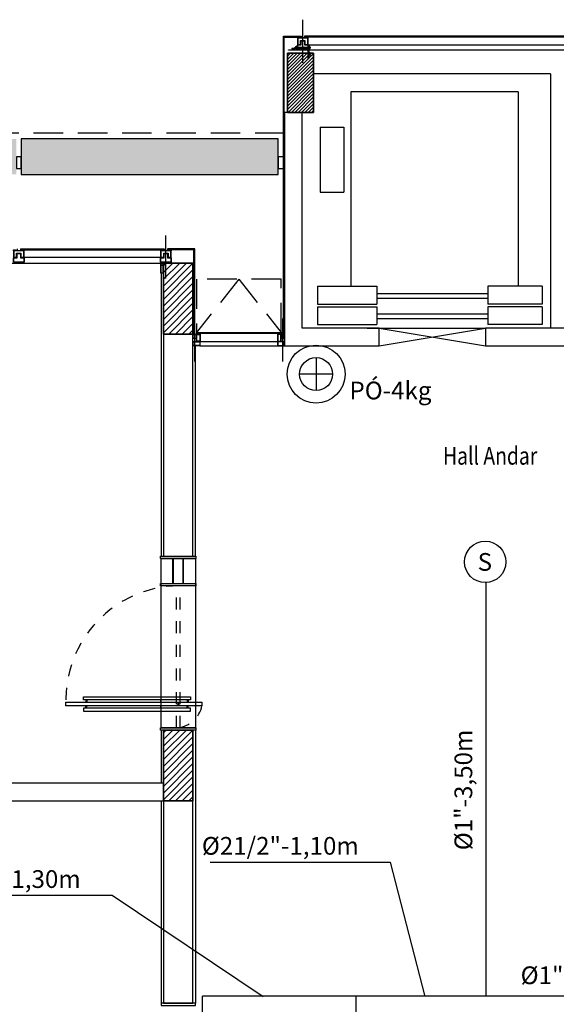
# Model space of a CAD drawing. Units: millimetres. Extents: x 376 to 819, y 34 to 227.
# Drawn here: x 386 to 390, y 51 to 59 of the extents above; entities that cross this region are included whole.
import ezdxf
from ezdxf.enums import TextEntityAlignment as Align

# ---------------------------------------------------------------- set-up
doc = ezdxf.new("R2010")
doc.units = ezdxf.units.MM
doc.linetypes.add('HIDDEN2', pattern=[0.1875, 0.125, -0.0625])
for name, color, linetype in [('ALIM.SPRINKLERS', 150, 'INCÊNDIO'), ('BASE', 7, 'Continuous'), ('INCÊNDIO', 3, 'Continuous'), ('PENA-01', 1, 'Continuous'), ('PENA-02', 2, 'Continuous'), ('PENA-03', 3, 'Continuous'), ('PONTOS INCENDIO', 3, 'Continuous'), ('PROJEÇÃO', 7, 'HIDDEN2'), ('TEXTO', 7, 'Continuous')]:
    doc.layers.add(name, color=color, linetype=linetype)
doc.styles.add('ROMANS', font='romans.shx')
doc.linetypes.add('INCÊNDIO', pattern='A,3,-0.75,0.75,[130,ltypeshp.shx,S=0.375,R=0,X=-0.375,Y=0],-0.75', length=5.25)

# ---------------------------------------------------------------- blocks, each defined once
blk = doc.blocks.new('PV_MontanteCanto')
at = {"ltscale": 2}
for p, q in [((0.0287, 0.112), (0.0262, 0.0986)), ((0.0297, 0.113), (0.0287, 0.112)), ((0.0287, 0.112), (0.0287, 0.106)), ((0.0287, 0.106), (0.0297, 0.105))]:
    blk.add_line(p, q, dxfattribs=at)
for points in [[(0, 0.0986), (0.0292, 0.0986), (0.0292, 0.0613), (0, 0.0613)], [(0.002, 0.0966), (0.0272, 0.0966), (0.0272, 0.0633), (0.002, 0.0633)], [(0.0292, 0.0986), (0.0593, 0.0986), (0.0593, 0.0397), (0.0572, 0.0397), (0.0572, 0.037), (0.0292, 0.037)], [(0.0312, 0.0966), (0.0573, 0.0966), (0.0573, 0.0417), (0.0552, 0.0417), (0.0552, 0.039), (0.0312, 0.039)], [(0.0431, 0.1048), (0.0581, 0.1048), (0.0581, 0.0986), (0.0431, 0.0986)], [(0.0592, 0), (0, 0), (0, 0.037), (0.0592, 0.037)], [(0.0572, 0.002), (0.002, 0.002), (0.002, 0.035), (0.0572, 0.035)]]:
    blk.add_lwpolyline(points, close=True, dxfattribs=at)
blk = doc.blocks.new('PV_MontanteCentro')
at = {"ltscale": 2}
for p, q in [((0.0296, 0.113), (0.0306, 0.112)), ((0.0306, 0.106), (0.0296, 0.105)), ((0.0306, 0.112), (0.0306, 0.106)), ((0.0306, 0.112), (0.0331, 0.0987)), ((0.0594, 0.112), (0.0569, 0.0987)), ((0.0604, 0.113), (0.0594, 0.112)), ((0.0594, 0.112), (0.0594, 0.106)), ((0.0594, 0.106), (0.0604, 0.105))]:
    blk.add_line(p, q, dxfattribs=at)
blk.add_lwpolyline([(0, 0.04), (0.0285, 0.04), (0.0285, 0.075), (0.0615, 0.075), (0.0615, 0.04), (0.09, 0.04), (0.09, 0.098), (0, 0.098), (0, 0.04)], dxfattribs=at)
for points in [[(0.0012, 0.1048), (0.0162, 0.1048), (0.0162, 0.0982), (0.0012, 0.0982)], [(0.002, 0.042), (0.0265, 0.042), (0.0265, 0.077), (0.0635, 0.077), (0.0635, 0.042), (0.088, 0.042), (0.088, 0.096), (0.002, 0.096)], [(0.0738, 0.1048), (0.0888, 0.1048), (0.0888, 0.0982), (0.0738, 0.0982)], [(0.09, 0.0364), (0.09, 0), (0, 0), (0, 0.0367), (0.002, 0.0367), (0.002, 0.04), (0.0285, 0.04), (0.0285, 0.075), (0.0615, 0.075), (0.0615, 0.04), (0.088, 0.04), (0.088, 0.0367), (0.09, 0.0367)], [(0.088, 0.0347), (0.088, 0.002), (0.002, 0.002), (0.002, 0.0347), (0.004, 0.0347), (0.004, 0.038), (0.0305, 0.038), (0.0305, 0.073), (0.0595, 0.073), (0.0595, 0.038), (0.086, 0.038), (0.086, 0.0347)]]:
    blk.add_lwpolyline(points, close=True, dxfattribs=at)
blk = doc.blocks.new('PV_MontanteCentroAcabamento')
at = {"ltscale": 2}
for p, q in [((0.0051, 0.12), (0.0061, 0.119)), ((0.0061, 0.113), (0.0051, 0.112)), ((0.0061, 0.119), (0.0061, 0.113)), ((0.0061, 0.119), (0.0086, 0.1057)), ((0.0349, 0.119), (0.0324, 0.1057)), ((0.0359, 0.12), (0.0349, 0.119)), ((0.0349, 0.119), (0.0349, 0.113)), ((0.0349, 0.113), (0.0359, 0.112))]:
    blk.add_line(p, q, dxfattribs=at)
blk.add_lwpolyline([(-0.0245, 0.047), (0.004, 0.047), (0.004, 0.082), (0.037, 0.082), (0.037, 0.047), (0.0655, 0.047), (0.0655, 0.105), (-0.0245, 0.105), (-0.0245, 0.047)], dxfattribs=at)
for points in [[(-0.0233, 0.1118), (-0.0083, 0.1118), (-0.0083, 0.1052), (-0.0233, 0.1052)], [(-0.0225, 0.049), (0.002, 0.049), (0.002, 0.084), (0.039, 0.084), (0.039, 0.049), (0.0635, 0.049), (0.0635, 0.103), (-0.0225, 0.103)], [(0.0493, 0.1118), (0.0643, 0.1118), (0.0643, 0.1052), (0.0493, 0.1052)], [(0.0655, 0.0434), (0.0655, 0.007), (-0.0245, 0.007), (-0.0245, 0.0437), (-0.0225, 0.0437), (-0.0225, 0.047), (0.004, 0.047), (0.004, 0.082), (0.037, 0.082), (0.037, 0.047), (0.0635, 0.047), (0.0635, 0.0437), (0.0655, 0.0437)], [(-0.0245, 0.007), (-0.0245, -0.018), (0, -0.018), (0, 0.007)], [(0.0635, 0.0417), (0.0635, 0.009), (-0.0225, 0.009), (-0.0225, 0.0417), (-0.0205, 0.0417), (-0.0205, 0.045), (0.006, 0.045), (0.006, 0.08), (0.035, 0.08), (0.035, 0.045), (0.0615, 0.045), (0.0615, 0.0417)], [(-0.0225, 0.005), (-0.0225, -0.016), (-0.002, -0.016), (-0.002, 0.005)], [(0, -0.083), (0, -0.018), (-0.0245, -0.018), (-0.0245, -0.083)], [(-0.002, -0.081), (-0.002, -0.02), (-0.0225, -0.02), (-0.0225, -0.081)]]:
    blk.add_lwpolyline(points, close=True, dxfattribs=at)
blk = doc.blocks.new('BICO-SPRINKLER')
at = {"layer": 'PENA-03'}
blk.add_circle((0, 0), 0.175, dxfattribs=at)
at = {"layer": 'PENA-02', "style": 'ROMANS'}
blk.add_text('S', height=0.15, dxfattribs=at).set_placement((-0.0638, -0.0751))

msp = doc.modelspace()

# ---------------------------------------------------------------- hatches: boundary and pattern name
at = {"layer": 'BASE', "ltscale": 2}
h = msp.add_hatch(dxfattribs=at)
h.set_pattern_fill('DOTS', color=256, scale=0.5, style=0)
h.set_pattern_definition([(0, (368.655176, 19.33873), (0.015625, 0.03125), [0, -0.03125])])
h.paths.add_polyline_path([(382.9989, 57.8142), (382.9989, 58.1142), (380.5488, 58.1142), (380.5488, 57.8142)])
h.paths.add_polyline_path([(383.0388, 58.1142), (383.0388, 57.9642), (383.0389, 57.9642), (383.0389, 57.8642), (383.0388, 57.8642), (383.0388, 57.8142), (385.4889, 57.8142), (385.4889, 58.1142)])
h.paths.add_polyline_path([(387.7038, 57.8142), (387.7038, 58.1142), (385.5289, 58.1142), (385.5289, 57.8142)])

# ---------------------------------------------------------------- linework, layer by layer
at = {"layer": 'ALIM.SPRINKLERS', "ltscale": 0.1}
for p, q in [((389.4635, 50.8642, -0.15), (389.4635, 54.3642, -0.15)), ((391.1836, 50.8642, -0.0973), (387.0635, 50.8642, -0.0973)), ((387.0635, 50.4864), (387.0635, 50.8642)), ((388.3635, 49.8366), (388.3635, 50.8642))]:
    msp.add_line(p, q, dxfattribs=at)
at = {"layer": 'BASE', "ltscale": 2}
for p, q in [((387.9124, 58.7597), (387.9124, 59.1233)), ((387.748, 56.4628), (387.748, 58.9842)), ((387.748, 58.9842), (387.897, 58.9842)), ((387.756, 56.4628), (387.756, 58.9762)), ((387.756, 58.9762), (387.897, 58.9762)), ((392.214, 58.9842), (387.9278, 58.9842)), ((392.214, 58.9762), (387.9278, 58.9762)), ((387.9574, 58.9112), (392.1844, 58.9112)), ((392.1084, 58.8642), (387.9584, 58.8642)), ((390.0084, 58.6642), (388.0034, 58.6642)), ((390.0084, 58.6642), (390.0084, 56.5142)), ((386.7539, 56.9345), (386.7539, 57.298)), ((385.5243, 57.1842), (386.7385, 57.1842)), ((385.5243, 57.1762), (386.7385, 57.1762)), ((386.9998, 57.1842), (386.7693, 57.1842)), ((386.9918, 57.1762), (386.7693, 57.1762)), ((386.9918, 56.4628), (386.9918, 57.1762)), ((386.9998, 56.4628), (386.9998, 57.1842)), ((380.5084, 57.0642), (386.7334, 57.0642)), ((386.7089, 57.1112), (385.5539, 57.1112)), ((386.7134, 56.9812), (386.7134, 54.5842)), ((386.9978, 56.2318, -0.7), (386.9978, 56.5954, -0.7)), ((387.7439, 56.2318, -0.7), (387.7439, 56.5954, -0.7)), ((387.013, 56.4772), (387.7287, 56.4772)), ((387.7287, 56.4692), (387.013, 56.4692)), ((387.0426, 56.4012), (387.6992, 56.4012)), ((387.0034, 54.5842), (387.0034, 56.3642)), ((387.0426, 56.3642), (387.6992, 56.3642)), ((386.7134, 53.1142), (386.7134, 52.6642)), ((387.0034, 53.1142, -0.15), (387.0034, 50.8042)), ((386.7134, 52.5142), (386.7134, 50.8042))]:
    msp.add_line(p, q, dxfattribs=at)
at = {"layer": 'BASE'}
for p, q in [((387.8516, 58.8932), (387.8516, 58.8789)), ((387.8528, 58.8957), (387.8595, 58.8957)), ((387.8595, 58.891), (387.8528, 58.891)), ((387.8634, 58.8712), (387.8634, 58.9027)), ((387.8634, 58.9027), (387.8634, 58.9027)), ((387.8634, 58.9027), (387.8634, 58.9027)), ((387.8634, 58.9027), (387.8634, 58.9027)), ((387.8634, 58.9027), (387.8634, 58.9027)), ((387.8634, 58.9027), (387.8634, 58.9027)), ((387.8634, 58.9027), (387.8634, 58.9027)), ((387.8634, 58.9027), (387.8634, 58.9027)), ((387.8634, 58.9027), (387.8634, 58.9027)), ((387.8634, 58.9027), (387.8634, 58.9027)), ((387.8634, 58.9027), (387.8634, 58.9027)), ((387.8634, 58.9027), (387.8634, 58.9027)), ((387.8634, 58.9027), (387.8634, 58.9027)), ((387.8634, 58.9027), (387.8634, 58.9027)), ((387.8634, 58.9027), (387.8634, 58.9027)), ((387.8634, 58.9027), (387.8634, 58.9027)), ((387.8634, 58.9027), (387.8634, 58.9027)), ((387.8634, 58.9027), (387.8634, 58.9027)), ((387.8634, 58.9027), (387.8634, 58.9027)), ((387.8634, 58.9027), (387.8634, 58.9027)), ((387.8634, 58.9027), (387.8634, 58.9027)), ((387.8634, 58.9027), (387.8634, 58.9027)), ((387.8634, 58.9027), (387.8634, 58.9027)), ((387.8637, 58.903), (387.8637, 58.903)), ((387.8637, 58.903), (387.8671, 58.903)), ((387.8671, 58.903), (387.8671, 58.903)), ((387.8674, 58.9027), (387.8674, 58.9027)), ((387.8674, 58.9027), (387.8674, 58.8712)), ((387.869, 58.891), (387.9558, 58.891)), ((387.9584, 58.8712), (387.9584, 58.9027)), ((387.9584, 58.9027), (387.9584, 58.9027)), ((387.9587, 58.903), (387.9587, 58.903)), ((387.9587, 58.903), (387.9621, 58.903)), ((387.9621, 58.903), (387.9621, 58.903)), ((387.9624, 58.9027), (387.9624, 58.9027)), ((387.9624, 58.9027), (387.9624, 58.9027)), ((387.9624, 58.9027), (387.9624, 58.9027)), ((387.9624, 58.9027), (387.9624, 58.9027)), ((387.9624, 58.9027), (387.9624, 58.9027)), ((387.9624, 58.9027), (387.9624, 58.9027)), ((387.9624, 58.9027), (387.9624, 58.9027)), ((387.9624, 58.9027), (387.9624, 58.9027)), ((387.9624, 58.9027), (387.9624, 58.9027)), ((387.9624, 58.9027), (387.9624, 58.9027)), ((387.9624, 58.9027), (387.9624, 58.9027)), ((387.9624, 58.9027), (387.9624, 58.9027)), ((387.9624, 58.9027), (387.9624, 58.9027)), ((387.9624, 58.9027), (387.9624, 58.9027)), ((387.9624, 58.9027), (387.9624, 58.9027)), ((387.9624, 58.9027), (387.9624, 58.9027)), ((387.9624, 58.9027), (387.9624, 58.9027)), ((387.9624, 58.9027), (387.9624, 58.9027)), ((387.9624, 58.9027), (387.9624, 58.9027)), ((387.9624, 58.9027), (387.9624, 58.9027)), ((387.9624, 58.9027), (387.9624, 58.9027)), ((387.9624, 58.9027), (387.9624, 58.9027)), ((387.9624, 58.9027), (387.9624, 58.8712)), ((387.972, 58.8957), (387.9643, 58.8957)), ((387.9643, 58.8767), (387.9643, 58.8957)), ((387.9643, 58.891), (387.9721, 58.891)), ((387.9732, 58.8932), (387.9732, 58.8789)), ((387.7834, 58.3392), (387.7834, 58.8392)), ((387.7834, 58.8392), (388.0034, 58.8392)), ((387.7834, 58.8392, 3.8), (387.7834, 58.3392, 3.8)), ((388.0034, 58.8392, 3.8), (387.7834, 58.8392, 3.8)), ((387.7834, 58.8392), (387.7834, 58.3392)), ((387.7834, 58.3392, 3.8), (387.7834, 58.8392, 3.8)), ((387.7834, 58.8392, 3.8), (387.7834, 58.8392)), ((388.0034, 58.8392), (387.7834, 58.8392)), ((387.7834, 58.8392), (387.7834, 58.8392, 3.8)), ((387.7834, 58.8392, 3.8), (388.0034, 58.8392, 3.8)), ((388.0034, 58.8392), (387.7834, 58.8392)), ((387.7834, 58.8392), (387.7834, 58.3392)), ((387.7924, 58.8646), (387.7924, 58.8678)), ((387.7924, 58.8678), (387.7924, 58.8678)), ((387.7924, 58.8646), (387.7924, 58.8646)), ((387.7928, 58.8682), (387.7928, 58.8682)), ((387.7928, 58.8682), (387.7928, 58.8682)), ((387.7928, 58.8682), (387.7928, 58.8682)), ((387.7928, 58.8682), (387.7928, 58.8682)), ((387.7928, 58.8682), (387.7928, 58.8682)), ((387.7928, 58.8682), (387.7928, 58.8682)), ((387.7928, 58.8682), (387.7928, 58.8682)), ((387.7928, 58.8682), (387.7928, 58.8682)), ((387.7928, 58.8682), (387.7928, 58.8682)), ((387.7928, 58.8682), (387.7928, 58.8682)), ((387.7928, 58.8682), (387.7928, 58.8682)), ((387.7928, 58.8682), (387.7928, 58.8682)), ((387.7928, 58.8682), (387.7928, 58.8682)), ((387.7928, 58.8682), (387.8604, 58.8682)), ((387.8649, 58.8642), (387.7928, 58.8642)), ((387.7928, 58.8642), (387.7928, 58.8642)), ((387.8218, 58.8789), (387.8218, 58.8718)), ((387.8243, 58.8801), (387.8386, 58.8801)), ((387.8266, 58.8718), (387.8266, 58.879)), ((387.8361, 58.8718), (387.8361, 58.879)), ((387.8408, 58.8789), (387.8408, 58.8718)), ((387.8528, 58.8814), (387.8595, 58.8814)), ((387.8528, 58.8767), (387.8595, 58.8767)), ((387.8604, 58.8682), (387.8604, 58.8682)), ((387.8604, 58.8682), (387.8604, 58.8682)), ((387.8604, 58.8682), (387.8604, 58.8682)), ((387.8604, 58.8682), (387.8604, 58.8682)), ((387.8604, 58.8682), (387.8604, 58.8682)), ((387.8604, 58.8682), (387.8604, 58.8682)), ((387.8604, 58.8682), (387.8604, 58.8682)), ((387.8604, 58.8682), (387.8604, 58.8682)), ((387.8604, 58.8682), (387.8604, 58.8682)), ((387.8604, 58.8682), (387.8604, 58.8682)), ((387.8634, 58.8712), (387.8634, 58.8712)), ((387.8649, 58.8642), (387.8649, 58.8642)), ((387.8671, 58.8659), (387.8656, 58.8645)), ((387.8656, 58.8645), (387.8656, 58.8645)), ((387.8671, 58.8659), (387.8671, 58.8659)), ((387.8674, 58.8712), (387.8674, 58.8712)), ((387.9129, 58.8662), (387.8678, 58.8662)), ((387.8678, 58.8662), (387.8678, 58.8662)), ((387.8684, 58.8702), (387.8684, 58.8702)), ((387.8684, 58.8702), (387.9129, 58.8702)), ((387.869, 58.8815), (387.9557, 58.8815)), ((387.9129, 58.8702), (387.9574, 58.8702)), ((387.9584, 58.8662), (387.9129, 58.8662)), ((387.9574, 58.8702), (387.9574, 58.8702)), ((387.9584, 58.8712), (387.9584, 58.8712)), ((387.9584, 58.794), (387.9584, 58.8662)), ((387.9624, 58.8712), (387.9624, 58.794)), ((387.9635, 58.8224), (387.9635, 58.8448)), ((387.9635, 58.8448), (387.9648, 58.8448)), ((387.9648, 58.8224), (387.9635, 58.8224)), ((387.9721, 58.8814), (387.9643, 58.8814)), ((387.972, 58.8767), (387.9643, 58.8767)), ((387.9648, 58.8448), (387.9648, 58.8224)), ((387.9731, 58.8431), (387.9659, 58.8431)), ((387.9659, 58.8383), (387.9731, 58.8383)), ((387.9659, 58.8288), (387.9731, 58.8288)), ((387.9731, 58.8241), (387.9659, 58.8241)), ((387.9743, 58.8265), (387.9743, 58.8408)), ((388.0034, 58.8392), (388.0034, 58.3392)), ((388.0034, 58.3392, 3.8), (388.0034, 58.8392, 3.8)), ((388.0034, 58.3392), (388.0034, 58.8392)), ((388.0034, 58.8392), (388.0034, 58.8392, 3.8)), ((388.0034, 58.8392, 3.8), (388.0034, 58.3392, 3.8)), ((388.0034, 58.8392, 3.8), (388.0034, 58.8392)), ((388.0034, 58.3392), (388.0034, 58.8392)), ((387.9584, 58.794), (387.9584, 58.794)), ((387.962, 58.7936), (387.9588, 58.7936)), ((387.9588, 58.7936), (387.9588, 58.7936)), ((387.962, 58.7936), (387.962, 58.7936)), ((387.9624, 58.794), (387.9624, 58.794)), ((388.3195, 58.5142), (388.3195, 56.868)), ((389.7366, 58.5142), (388.3195, 58.5142)), ((389.7366, 58.5142), (389.7366, 56.868)), ((388.0034, 58.3392), (387.7834, 58.3392)), ((387.7834, 58.3392, 3.8), (388.0034, 58.3392, 3.8)), ((387.7834, 58.3392), (387.7834, 58.3392, 3.8)), ((387.7834, 58.3392), (388.0034, 58.3392)), ((388.0034, 58.3392, 3.8), (387.7834, 58.3392, 3.8)), ((387.7834, 58.3392, 3.8), (387.7834, 58.3392)), ((387.7834, 58.3392), (388.0034, 58.3392)), ((388.0034, 58.3392), (388.0034, 58.3392, 3.8)), ((388.0034, 58.3392, 3.8), (388.0034, 58.3392)), ((388.059, 58.2142), (388.259, 58.2142)), ((388.059, 58.2142), (388.059, 57.6642)), ((388.259, 58.2142), (388.259, 57.6642)), ((388.059, 57.6642), (388.259, 57.6642)), ((386.7334, 56.4642), (386.7334, 57.0642)), ((386.7334, 57.0642), (386.9834, 57.0642)), ((386.7334, 57.0642, 3.8), (386.7334, 56.4642, 3.8)), ((386.9834, 57.0642, 3.8), (386.7334, 57.0642, 3.8)), ((386.7334, 57.0642), (386.7334, 56.4642)), ((386.7334, 56.4642, 3.8), (386.7334, 57.0642, 3.8)), ((386.7334, 57.0642, 3.8), (386.7334, 57.0642)), ((386.9834, 57.0642), (386.7334, 57.0642)), ((386.7334, 57.0642), (386.7334, 57.0642, 3.8)), ((386.7334, 57.0642, 3.8), (386.9834, 57.0642, 3.8)), ((386.9834, 57.0642), (386.7334, 57.0642)), ((386.7334, 57.0642), (386.7334, 56.4642)), ((386.9834, 57.0642), (386.9834, 56.4642)), ((386.9834, 56.4642, 3.8), (386.9834, 57.0642, 3.8)), ((386.9834, 56.4642), (386.9834, 57.0642)), ((386.9834, 57.0642), (386.9834, 57.0642, 3.8)), ((386.9834, 57.0642, 3.8), (386.9834, 56.4642, 3.8)), ((386.9834, 57.0642, 3.8), (386.9834, 57.0642)), ((386.9834, 56.4642), (386.9834, 57.0642)), ((388.0384, 56.868), (388.0384, 56.718)), ((388.0384, 56.868), (388.5384, 56.868)), ((388.5384, 56.868), (388.5384, 56.718)), ((389.4784, 56.8056), (388.5384, 56.8056)), ((389.4784, 56.868), (389.4784, 56.718)), ((389.938, 56.868), (389.4784, 56.868)), ((389.938, 56.868), (389.938, 56.718)), ((389.4784, 56.7656), (388.5384, 56.7656)), ((388.0384, 56.718), (388.5384, 56.718)), ((388.0384, 56.6942), (388.0384, 56.5442)), ((388.0384, 56.6942), (388.5384, 56.6942)), ((388.5384, 56.6942), (388.5384, 56.5442)), ((389.938, 56.718), (389.4784, 56.718)), ((389.4784, 56.6942), (389.4784, 56.5442)), ((389.938, 56.6942), (389.4784, 56.6942)), ((389.938, 56.6942), (389.938, 56.5442)), ((389.4784, 56.6318), (388.5384, 56.6318)), ((389.4784, 56.5918), (388.5384, 56.5918)), ((388.0384, 56.5442), (388.5384, 56.5442)), ((388.4584, 56.5142), (389.2584, 56.5142)), ((388.5584, 56.5142), (389.4584, 56.5142)), ((389.938, 56.5442), (389.4784, 56.5442)), ((386.9834, 56.4642), (386.7334, 56.4642)), ((386.7334, 56.4642, 3.8), (386.9834, 56.4642, 3.8)), ((386.7334, 56.4642), (386.7334, 56.4642, 3.8)), ((386.7334, 56.4642), (386.9834, 56.4642)), ((386.9834, 56.4642, 3.8), (386.7334, 56.4642, 3.8)), ((386.7334, 56.4642, 3.8), (386.7334, 56.4642)), ((386.7334, 56.4642), (386.9834, 56.4642)), ((386.9834, 56.4642), (386.9834, 56.4642, 3.8)), ((386.9834, 56.4642, 3.8), (386.9834, 56.4642)), ((386.8134, 54.3542), (386.8134, 54.5642)), ((386.8174, 54.3542), (386.8174, 54.5642)), ((386.8994, 54.3542), (386.8994, 54.5642)), ((386.9034, 54.3542), (386.9034, 54.5642)), ((386.0758, 53.3692), (386.0758, 53.3492)), ((386.0758, 53.2992), (386.0758, 53.3192)), ((386.0858, 53.3692), (386.0858, 53.3492)), ((386.0858, 53.2992), (386.0858, 53.3192)), ((386.7084, 53.3692), (386.7084, 53.3492)), ((386.7084, 53.3192), (386.7084, 53.2992)), ((386.8687, 53.3342), (386.8484, 53.3342)), ((386.8584, 53.3439), (386.8584, 53.324)), ((386.9334, 53.3692), (386.9334, 53.3492)), ((386.9334, 53.2992), (386.9334, 53.3192)), ((386.9434, 53.3692), (386.9434, 53.3492)), ((386.9434, 53.2992), (386.9434, 53.3192)), ((386.7334, 52.5142), (386.7334, 53.1142)), ((386.7334, 53.1142), (386.9834, 53.1142)), ((386.7334, 53.1142, 3.8), (386.7334, 52.5142, 3.8)), ((386.9834, 53.1142, 3.8), (386.7334, 53.1142, 3.8)), ((386.7334, 53.1142), (386.7334, 52.5142)), ((386.7334, 52.5142, 3.8), (386.7334, 53.1142, 3.8)), ((386.7334, 53.1142, 3.8), (386.7334, 53.1142)), ((386.9834, 53.1142), (386.7334, 53.1142)), ((386.7334, 53.1142), (386.7334, 53.1142, 3.8)), ((386.7334, 53.1142, 3.8), (386.9834, 53.1142, 3.8)), ((386.9834, 53.1142), (386.7334, 53.1142)), ((386.7334, 53.1142), (386.7334, 52.5142)), ((386.9834, 53.1142), (386.9834, 52.5142)), ((386.9834, 52.5142, 3.8), (386.9834, 53.1142, 3.8)), ((386.9834, 52.5142), (386.9834, 53.1142)), ((386.9834, 53.1142), (386.9834, 53.1142, 3.8)), ((386.9834, 53.1142, 3.8), (386.9834, 52.5142, 3.8)), ((386.9834, 53.1142, 3.8), (386.9834, 53.1142)), ((386.9834, 52.5142), (386.9834, 53.1142)), ((386.9834, 52.5142), (386.7334, 52.5142)), ((386.7334, 52.5142, 3.8), (386.9834, 52.5142, 3.8)), ((386.7334, 52.5142), (386.7334, 52.5142, 3.8)), ((386.7334, 52.5142), (386.9834, 52.5142)), ((386.9834, 52.5142, 3.8), (386.7334, 52.5142, 3.8)), ((386.7334, 52.5142, 3.8), (386.7334, 52.5142)), ((386.7334, 52.5142), (386.9834, 52.5142)), ((386.9834, 52.5142), (386.9834, 52.5142, 3.8)), ((386.9834, 52.5142, 3.8), (386.9834, 52.5142))]:
    msp.add_line(p, q, dxfattribs=at)
at = {"layer": 'BASE', "ltscale": 10}
msp.add_line((387.9817, 58.8864), (387.8431, 58.8864), dxfattribs=at)
at = {"layer": 'BASE'}
for points in [[(387.8619, 58.8752), (387.8619, 58.8976), (387.8606, 58.8976), (387.8606, 58.8752)], [(387.9628, 58.8752), (387.9628, 58.8976), (387.9641, 58.8976), (387.9641, 58.8752)], [(387.8426, 58.8706), (387.8201, 58.8706), (387.8201, 58.8693), (387.8426, 58.8693)], [(387.0084, 54.5642), (386.7084, 54.5642), (386.7084, 54.5842), (387.0084, 54.5842)], [(387.0084, 54.3342), (386.7084, 54.3342), (386.7084, 54.3542), (387.0084, 54.3542)], [(386.9634, 53.3692), (386.0558, 53.3692), (386.0558, 53.3944), (386.9634, 53.3944)], [(385.9084, 53.3492), (387.0584, 53.3492), (387.0584, 53.3192), (385.9084, 53.3192)], [(386.9634, 53.2992), (386.0558, 53.2992), (386.0558, 53.274), (386.9634, 53.274)], [(387.0084, 53.1142), (386.7084, 53.1142), (386.7084, 53.1342), (387.0084, 53.1342)]]:
    msp.add_lwpolyline(points, close=True, dxfattribs=at)
at = {"layer": 'BASE', "ltscale": 2}
for points in [[(387.7038, 58.1142), (385.5289, 58.1142), (385.5289, 57.8142), (387.7038, 57.8142)], [(385.4889, 57.9642), (385.4889, 57.8642), (385.5289, 57.8642), (385.5289, 57.9642)], [(387.7038, 57.9642), (387.7038, 57.8642), (387.748, 57.8642), (387.748, 57.9642)], [(386.7134, 54.5642), (387.0034, 54.5642), (387.0034, 53.1342), (386.7134, 53.1342)]]:
    msp.add_lwpolyline(points, close=True, dxfattribs=at)
at = {"layer": 'BASE'}
for points in [[(386.7134, 50.8042), (386.7134, 50.7842), (387.0034, 50.7842), (387.0034, 50.8042), (386.7384, 50.8042)], [(386.7384, 50.8042), (386.7134, 50.8042)]]:
    msp.add_lwpolyline(points, dxfattribs=at)
for points in [[(387.7834, 58.8151, 0), (387.8074, 58.8392, 0)], [(387.7834, 58.7868, 0), (387.8357, 58.8392, 0)], [(387.7834, 58.7585, 0), (387.864, 58.8392, 0)], [(387.7834, 58.7303, 0), (387.8923, 58.8392, 0)], [(387.7834, 58.702, 0), (387.9206, 58.8392, 0)], [(387.7834, 58.6737, 0), (387.9489, 58.8392, 0)], [(387.7834, 58.6454, 0), (387.9771, 58.8392, 0)], [(387.7834, 58.6171, 0), (388.0034, 58.8371, 0)], [(387.7834, 58.5888, 0), (388.0034, 58.8088, 0)], [(387.7834, 58.5606, 0), (388.0034, 58.7806, 0)], [(387.7834, 58.5323, 0), (388.0034, 58.7523, 0)], [(387.7834, 58.504, 0), (388.0034, 58.724, 0)], [(387.7834, 58.4757, 0), (388.0034, 58.6957, 0)], [(387.7834, 58.4474, 0), (388.0034, 58.6674, 0)], [(387.7834, 58.4191, 0), (388.0034, 58.6391, 0)], [(387.7834, 58.3909, 0), (388.0034, 58.6109, 0)], [(387.7834, 58.3626, 0), (388.0034, 58.5826, 0)], [(387.7883, 58.3392, 0), (388.0034, 58.5543, 0)], [(387.8166, 58.3392, 0), (388.0034, 58.526, 0)], [(387.8448, 58.3392, 0), (388.0034, 58.4977, 0)], [(387.8731, 58.3392, 0), (388.0034, 58.4694, 0)], [(387.9014, 58.3392, 0), (388.0034, 58.4411, 0)], [(387.9297, 58.3392, 0), (388.0034, 58.4129, 0)], [(387.9084, 58.3392, 0), (387.7584, 58.3392, 0)], [(387.7584, 58.3392, 0), (387.7584, 56.3642, 0)], [(387.9084, 56.5142, 0), (387.9084, 58.3392, 0)], [(387.958, 58.3392, 0), (388.0034, 58.3846, 0)], [(387.9863, 58.3392, 0), (388.0034, 58.3563, 0)], [(386.7334, 57.0401, 0), (386.7574, 57.0642, 0)], [(386.7334, 56.9835, 0), (386.814, 57.0642, 0)], [(386.7334, 56.927, 0), (386.8706, 57.0642, 0)], [(386.7334, 56.8704, 0), (386.9271, 57.0642, 0)], [(386.7334, 56.8138, 0), (386.9834, 57.0638, 0)], [(386.7334, 56.7573, 0), (386.9834, 57.0073, 0)], [(386.7334, 56.7007, 0), (386.9834, 56.9507, 0)], [(386.7334, 56.6441, 0), (386.9834, 56.8941, 0)], [(386.7334, 56.5876, 0), (386.9834, 56.8376, 0)], [(386.7334, 56.531, 0), (386.9834, 56.781, 0)], [(386.7334, 56.4744, 0), (386.9834, 56.7244, 0)], [(386.7797, 56.4642, 0), (386.9834, 56.6679, 0)], [(386.8363, 56.4642, 0), (386.9834, 56.6113, 0)], [(386.8928, 56.4642, 0), (386.9834, 56.5547, 0)], [(386.9494, 56.4642, 0), (386.9834, 56.4982, 0)], [(388.5584, 56.5142, 0), (387.9084, 56.5142, 0)], [(388.5584, 56.5142, 0), (389.4584, 56.3642, 0)], [(388.5584, 56.3642, 0), (389.4584, 56.5142, 0)], [(388.5584, 56.3642, 0), (388.5584, 56.5142, 0)], [(389.4584, 56.5142, 0), (389.4584, 56.3642, 0)], [(390.6584, 56.5142, 0), (389.4584, 56.5142, 0)], [(386.9834, 56.4642, 0), (386.7334, 56.4642, 0)], [(386.7334, 56.4642, 0), (386.7334, 54.5842, 0)], [(386.9834, 54.5842, 0), (386.9834, 56.4642, 0)], [(387.7584, 56.3642, 0), (388.5584, 56.3642, 0)], [(389.4584, 56.3642, 0), (390.6584, 56.3642, 0)], [(386.7334, 54.5842, 0), (386.9834, 54.5842, 0)], [(386.7334, 53.0901, 0), (386.7574, 53.1142, 0)], [(386.7334, 53.0335, 0), (386.814, 53.1142, 0)], [(386.7334, 52.9769, 0), (386.8706, 53.1142, 0)], [(386.7334, 52.9204, 0), (386.9271, 53.1142, 0)], [(386.7334, 52.8638, 0), (386.9834, 53.1138, 0)], [(386.7334, 52.8072, 0), (386.9834, 53.0572, 0)], [(386.7334, 52.7507, 0), (386.9834, 53.0007, 0)], [(386.7334, 52.6941, 0), (386.9834, 52.9441, 0)], [(386.7334, 52.6375, 0), (386.9834, 52.8875, 0)], [(386.7334, 52.581, 0), (386.9834, 52.831, 0)], [(386.7334, 52.5244, 0), (386.9834, 52.7744, 0)], [(386.7334, 52.6642, 0), (384.3559, 52.6642, 0)], [(386.7334, 52.5142, 0), (386.7334, 52.6642, 0)], [(386.7797, 52.5142, 0), (386.9834, 52.7178, 0)], [(386.8363, 52.5142, 0), (386.9834, 52.6613, 0)], [(386.8928, 52.5142, 0), (386.9834, 52.6047, 0)], [(384.3559, 52.5142, 0), (386.7334, 52.5142, 0)], [(386.9834, 52.5142, 0), (386.7334, 52.5142, 0)], [(386.7334, 52.5142, 0), (386.7334, 50.8042, 0)], [(386.9494, 52.5142, 0), (386.9834, 52.5481, 0)], [(386.9834, 50.8042, 0), (386.9834, 52.5142, 0)], [(386.7334, 50.8042, 0), (386.9834, 50.8042, 0)]]:
    msp.add_polyline3d(points, dxfattribs=at)
msp.add_circle((386.8584, 53.3342), 0.00566, dxfattribs=at)
for centre, radius, start, end in [((387.8546, 58.8933), 0.003, 127.65846, 231.79872), ((387.8621, 58.8862), 0.0105, 152.99651, 207.00349), ((387.8576, 58.8933), 0.003, 308.20128, 52.34154), ((387.8501, 58.8862), 0.0105, 332.99651, 27.00349), ((387.8637, 58.9027), 0.0003, 90, 180), ((387.8671, 58.9027), 0.0003, 0, 90), ((387.9571, 58.899), 0.0003, 270, 0), ((387.9587, 58.9027), 0.0003, 90, 180), ((387.9621, 58.9027), 0.0003, 0, 90), ((387.9702, 58.8933), 0.003, 308.20128, 52.34154), ((387.9627, 58.8862), 0.0105, 332.99651, 27.00349), ((387.7928, 58.8678), 0.0004, 90, 180), ((387.7928, 58.8646), 0.0004, 180, 270), ((387.8242, 58.8771), 0.003, 38.20128, 142.34154), ((387.8242, 58.8736), 0.003, 217.65846, 321.79872), ((387.8313, 58.8696), 0.0105, 62.99651, 117.00349), ((387.8313, 58.8811), 0.0105, 242.99651, 297.00349), ((387.8384, 58.8771), 0.003, 37.65846, 141.79872), ((387.8384, 58.8736), 0.003, 218.20128, 322.34154), ((387.8546, 58.8791), 0.003, 128.20128, 232.34154), ((387.8576, 58.8791), 0.003, 307.65846, 51.79872), ((387.8604, 58.8712), 0.003, 270, 0), ((387.8649, 58.8652), 0.001, 270, 315), ((387.8678, 58.8652), 0.001, 90, 135), ((387.8684, 58.8712), 0.001, 180, 270), ((387.9574, 58.8712), 0.001, 270, 0), ((387.9678, 58.8407), 0.003, 127.65846, 231.79872), ((387.9753, 58.8336), 0.0105, 152.99651, 207.00349), ((387.9678, 58.8264), 0.003, 128.20128, 232.34154), ((387.9702, 58.8791), 0.003, 307.65846, 51.79872), ((387.9713, 58.8407), 0.003, 308.20128, 52.34154), ((387.9638, 58.8336), 0.0105, 332.99651, 27.00349), ((387.9713, 58.8264), 0.003, 307.65846, 51.79872), ((387.9588, 58.794), 0.0004, 180, 270), ((387.962, 58.794), 0.0004, 270, 360)]:
    msp.add_arc(centre, radius, start, end, dxfattribs=at)
for p in [(387.8237, 58.8797), (387.9739, 58.826)]:
    msp.add_point(p, dxfattribs=at)
at = {"layer": 'INCÊNDIO', "color": 230}
for p, q in [((388.025, 56.2654), (388.025, 55.9854)), ((388.165, 56.1254), (387.885, 56.1254))]:
    msp.add_line(p, q, dxfattribs=at)
for radius in [0.245, 0.14]:
    msp.add_circle((388.025, 56.1254), radius, dxfattribs=at)
at = {"layer": 'PENA-01'}
for p, q in [((387.1299, 51.9976), (388.6517, 51.9976)), ((388.6517, 51.9976), (388.9459, 50.8609)), ((384.7768, 51.7166), (386.2986, 51.7166)), ((386.2986, 51.7166), (387.5775, 50.8609))]:
    msp.add_line(p, q, dxfattribs=at)
at = {"layer": 'PROJEÇÃO', "ltscale": 2}
for p, q in [((387.7584, 58.1642), (378.9084, 58.1642)), ((387.3709, 56.9272), (387.013, 56.4772)), ((387.7287, 56.9272), (387.013, 56.9272)), ((387.013, 56.9272), (387.013, 56.4772)), ((387.3709, 56.9272), (387.7287, 56.4772)), ((387.7287, 56.4772), (387.7287, 56.9272))]:
    msp.add_line(p, q, dxfattribs=at)
at = {"layer": 'PROJEÇÃO', "ltscale": 0.6}
for p, q in [((386.8434, 53.1342), (386.8434, 54.3342)), ((386.8734, 53.1342), (386.8734, 54.3342))]:
    msp.add_line(p, q, dxfattribs=at)
for centre, radius, start, end in [((386.8722, 53.3698), 0.9645, 90.82196, 182.11564), ((386.8316, 53.3637), 0.2311, 276.6461, 348.89155)]:
    msp.add_arc(centre, radius, start, end, dxfattribs=at)

# ---------------------------------------------------------------- block references
at = {"layer": 'BASE'}
for name, p in [('PV_MontanteCentro', (387.8674, 58.8712)), ('PV_MontanteCentroAcabamento', (386.7334, 57.0642))]:
    msp.add_blockref(name, p, dxfattribs=at)
at = {"layer": 'BASE', "ltscale": 2}
for name, p in [('PV_MontanteCentro', (385.4639, 57.0712)), ('PV_MontanteCanto', (386.9834, 56.3642))]:
    msp.add_blockref(name, p, dxfattribs=at)
at = {"layer": 'BASE', "ltscale": 2, "xscale": -1}
msp.add_blockref('PV_MontanteCanto', (387.7584, 56.3642), dxfattribs=at)
at = {"layer": 'PONTOS INCENDIO', "ltscale": 0.05}
msp.add_blockref('BICO-SPRINKLER', (389.4564, 54.5365, -0.15), dxfattribs=at)

# ---------------------------------------------------------------- texts
at = {"layer": 'PENA-02', "color": 2, "style": 'ROMANS'}
msp.add_text('PÓ-4kg', height=0.15, dxfattribs=at).set_placement((388.3074, 55.9115))
at = {"layer": 'PENA-02', "style": 'ROMANS'}
msp.add_text('Ø1"-3,50m', height=0.15, rotation=90, dxfattribs=at).set_placement((389.3467, 52.0974, 3.6196))
for s, p in [('Ø21/2"-1,10m', (387.0585, 52.0596, 3.6358)), ('Ø21/2"-1,30m', (384.7054, 51.7787, 3.6358)), ('Ø1"-1,89m', (389.7563, 50.9646, 3.6196))]:
    msp.add_text(s, height=0.15, dxfattribs=at).set_placement(p)
at = {"layer": 'TEXTO', "ltscale": 2, "style": 'ROMANS', "width": 0.8}
msp.add_text('Hall Andar', height=0.15, dxfattribs=at).set_placement((389.0999, 55.4343), align=Align.MIDDLE_LEFT)

doc.saveas('drawing.dxf')
